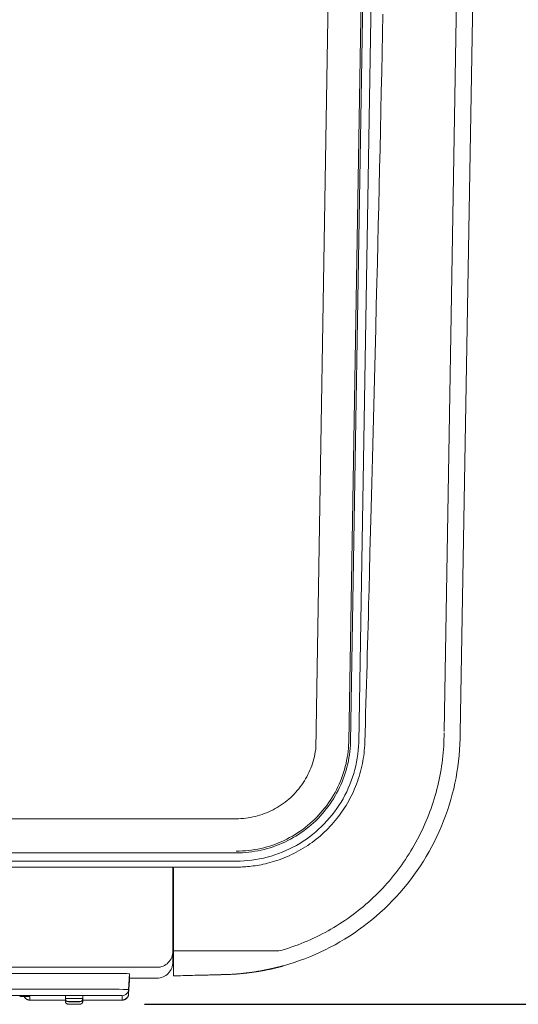
# Model space of a CAD drawing. Units: inches. Extents: x -119 to 144, y -137 to 39.
# Drawn here: x -76 to -68, y -39 to -24 of the extents above; entities that cross this region are included whole.
import ezdxf

# ---------------------------------------------------------------- set-up
doc = ezdxf.new("R2010")
doc.units = ezdxf.units.IN
doc.header["$MEASUREMENT"] = 0
doc.header["$PDMODE"] = 2
doc.header["$PDSIZE"] = 0.03
for name, color, linetype, lineweight in [('ACAD_LAYER_0 [1.2]', 7, 'Continuous', 0), ('Unnamed [1.1]', 7, 'Continuous', 0), ('Unnamed [1]', 7, 'Continuous', 0)]:
    doc.layers.add(name, color=color, linetype=linetype, lineweight=lineweight)
doc.styles.add('CK_TEXT_STYLE_0005', font='times.ttf', dxfattribs={"width": 0.75, "height": 4})
doc.styles.add('CK_TEXT_STYLE_0006', font='txt', dxfattribs={"width": 0.75, "height": 4})
doc.dimstyles.new('KEYCREATOR_DIMSTYLE', dxfattribs={"dimtxt": 4, "dimasz": 4, "dimexe": 1, "dimexo": 1, "dimgap": 1, "dimtad": 0, "dimtih": 1, "dimtoh": 1, "dimdec": 4, "dimzin": 4, "dimdsep": 46, "dimlunit": 5, "dimtxsty": 'CK_TEXT_STYLE_0005', "dimsah": 1, "dimcen": 0, "dimadec": 0, "dimazin": 0, "dimtfac": 1, "dimtdec": 4, "dimtofl": 0, "dimtmove": 0, "dimatfit": 3, "dimfxl": 1, "dimfrac": 2, "dimtolj": 1, "dimtzin": 0, "dimarcsym": 0})

# ---------------------------------------------------------------- blocks, each defined once
blk = doc.blocks.new('*D2')
at = {"layer": 'Defpoints', "color": 0}
for p in [(-75.254, 39.29), (-75.254, -39.29), (-50.88, -39.29)]:
    blk.add_point(p, dxfattribs=at)
at = {"layer": 'Unnamed [1]', "color": 18, "lineweight": -2, "true_color": 0x000000}
for p, q in [((-74.254, 39.29), (-49.88, 39.29)), ((-50.88, 35.29), (-50.88, 6.589)), ((-50.88, -35.29), (-50.88, -5.999)), ((-74.254, -39.29), (-49.88, -39.29))]:
    blk.add_line(p, q, dxfattribs=at)
at = {"layer": 'Unnamed [1]', "color": 18, "true_color": 0x000000}
for points in [[(-50.213, 35.29), (-51.547, 35.29), (-50.88, 39.29)], [(-51.547, -35.29), (-50.213, -35.29), (-50.88, -39.29)]]:
    blk.add_solid(points, dxfattribs=at)
at = {"layer": 'Unnamed [1]', "color": 18, "lineweight": 0, "true_color": 0x000000, "insert": (-50.88, 0.295), "char_height": 4, "attachment_point": 5, "line_spacing_factor": 0.96, "style": 'CK_TEXT_STYLE_0006'}
blk.add_mtext('\\A1;78-1/2\\P{OAW}', dxfattribs=at)

msp = doc.modelspace()

# ---------------------------------------------------------------- linework, layer by layer
at = {"layer": 'ACAD_LAYER_0 [1.2]', "color": 18, "linetype": 'Continuous', "lineweight": 0, "true_color": 0x000000}
for p, q in [((-69.00088, -0.00239), (-69.60041, -35.05486)), ((-73.80078, -38.46338), (-72.16509, -38.46338)), ((-75.00514, -38.81233), (-88.06914, -38.81233)), ((-74.48732, -38.81775), (-74.50017, -39.06297)), ((-74.48732, -38.886), (-74.48732, -38.81775)), ((-74.50017, -39.13142), (-74.48732, -38.88613)), ((-74.50017, -39.13129), (-74.48733, -38.88613)), ((-74.4892, -38.92199), (-74.50017, -39.13129)), ((-74.48732, -38.88613), (-74.48732, -38.88606)), ((-88.06914, -39.05768), (-75.00514, -39.05768)), ((-74.50017, -39.13129), (-74.50017, -39.06297)), ((-74.50017, -39.13129), (-74.50017, -39.13142)), ((-75.00514, -39.15349), (-88.06914, -39.15349)), ((-76.03424, -39.17212), (-76.03424, -39.22608)), ((-75.48214, -39.22605), (-76.03424, -39.22605)), ((-76.03424, -39.22608), (-76.03424, -39.22621)), ((-76.03424, -39.22608), (-75.48214, -39.22608)), ((-76.03424, -39.22621), (-75.48214, -39.22621)), ((-75.48214, -39.20474), (-75.48214, -39.15349)), ((-75.48214, -39.2442), (-75.48214, -39.20921)), ((-75.48214, -39.24221), (-75.48214, -39.22621)), ((-75.21214, -39.15349), (-75.21214, -39.20474)), ((-75.21214, -39.20921), (-75.21214, -39.2442)), ((-74.60003, -39.22605), (-75.21214, -39.22605)), ((-75.21214, -39.22608), (-74.60003, -39.22608)), ((-75.21214, -39.22621), (-74.60003, -39.22621)), ((-74.60003, -39.22608), (-74.60003, -39.15773)), ((-74.60003, -39.22608), (-74.60003, -39.22621))]:
    msp.add_line(p, q, dxfattribs=at)
at = {"layer": 'ACAD_LAYER_0 [1.2]', "color": 18, "linetype": 'Continuous', "lineweight": 0, "true_color": 0x000000, "extrusion": (-2.24964e-32, -1.22465e-16, -1)}
for p, q in [((-76.03424, -39.17212), (-76.04769, -39.17121)), ((-75.48214, -39.20921), (-75.48193, -39.20907)), ((-75.21235, -39.20907), (-75.21214, -39.20921))]:
    msp.add_line(p, q, dxfattribs=at)
at = {"layer": 'ACAD_LAYER_0 [1.2]', "color": 18, "linetype": 'Continuous', "lineweight": 0, "true_color": 0x000000}
for points in [[(-72.16509, -38.46338), (-72.11508, -38.44908), (-72.06535, -38.43405), (-72.01591, -38.41831), (-71.96675, -38.40184), (-71.9179, -38.38467), (-71.86936, -38.36679), (-71.82113, -38.3482), (-71.77322, -38.32892), (-71.72563, -38.30895), (-71.67839, -38.28828), (-71.63148, -38.26694), (-71.58492, -38.24492), (-71.53872, -38.22222), (-71.49288, -38.19886), (-71.44741, -38.17483), (-71.40232, -38.15014), (-71.35761, -38.1248), (-71.3133, -38.09881), (-71.26937, -38.07218), (-71.22586, -38.04491), (-71.18275, -38.017), (-71.14007, -37.98847), (-71.09781, -37.95931), (-71.05598, -37.92953), (-71.01459, -37.89913), (-70.97365, -37.86813), (-70.93316, -37.83652), (-70.89313, -37.80431), (-70.85357, -37.7715), (-70.81448, -37.73811), (-70.77588, -37.70412), (-70.73776, -37.66956), (-70.70014, -37.63442), (-70.66302, -37.59871), (-70.62641, -37.56243), (-70.59031, -37.5256), (-70.55474, -37.4882), (-70.5197, -37.45025), (-70.4852, -37.41176), (-70.45124, -37.37272), (-70.41783, -37.33315), (-70.38498, -37.29304), (-70.35269, -37.25241), (-70.32098, -37.21125), (-70.28987, -37.16963), (-70.2594, -37.12758), (-70.22958, -37.08511), (-70.2004, -37.04221), (-70.17187, -36.99889), (-70.14398, -36.95515), (-70.11675, -36.91098), (-70.09017, -36.86639), (-70.06424, -36.82137), (-70.03898, -36.77593), (-70.01437, -36.73006), (-69.9903, -36.6836), (-69.96666, -36.63647), (-69.94354, -36.58876), (-69.92099, -36.54056), (-69.89909, -36.49196), (-69.87798, -36.44321), (-69.858, -36.39506), (-69.83894, -36.34708), (-69.82056, -36.29869), (-69.8028, -36.24978), (-69.78572, -36.20052), (-69.76938, -36.15103), (-69.75379, -36.10135), (-69.73894, -36.05147), (-69.72485, -36.00142), (-69.71151, -35.95119), (-69.69892, -35.9008), (-69.68708, -35.85025), (-69.676, -35.79955), (-69.66567, -35.74871), (-69.6561, -35.69773), (-69.64729, -35.64662), (-69.63924, -35.59539), (-69.63195, -35.54405), (-69.62542, -35.4926), (-69.61966, -35.44105), (-69.61466, -35.38942), (-69.61042, -35.3377), (-69.60696, -35.2859), (-69.60426, -35.23403), (-69.60232, -35.18211), (-69.60116, -35.13013), (-69.60078, -35.0781)], [(-74.48732, -38.81775), (-74.49727, -38.81669), (-74.52673, -38.81567), (-74.57459, -38.81474), (-74.63898, -38.81391), (-74.71745, -38.81324), (-74.80698, -38.81274), (-74.90412, -38.81243), (-75.00514, -38.81233)], [(-75.00514, -39.05768), (-74.90662, -39.05778), (-74.81189, -39.05808), (-74.72459, -39.05857), (-74.64807, -39.05923), (-74.58527, -39.06003), (-74.53861, -39.06094), (-74.50987, -39.06194), (-74.50017, -39.06297)], [(-76.19214, -39.16908), (-76.18322, -39.16915), (-76.17449, -39.16921), (-76.16595, -39.16928), (-76.15761, -39.16935), (-76.14947, -39.16942), (-76.14156, -39.1695), (-76.13387, -39.16958), (-76.12641, -39.16966), (-76.11919, -39.16975), (-76.11222, -39.16983), (-76.10551, -39.16992), (-76.09907, -39.17001), (-76.09289, -39.1701), (-76.087, -39.1702), (-76.0814, -39.1703), (-76.0761, -39.17039), (-76.07111, -39.17049), (-76.06642, -39.17059), (-76.06204, -39.1707), (-76.05797, -39.1708), (-76.05422, -39.1709), (-76.05079, -39.17101), (-76.04767, -39.17112), (-76.04487, -39.17122), (-76.0424, -39.17133), (-76.04024, -39.17144), (-76.03842, -39.17155), (-76.03692, -39.17167), (-76.03575, -39.17178), (-76.03491, -39.17189), (-76.03441, -39.172), (-76.03424, -39.17212)], [(-76.19214, -39.16909), (-76.18475, -39.16914), (-76.17749, -39.1692), (-76.17037, -39.16925), (-76.16338, -39.16931), (-76.15654, -39.16938), (-76.14985, -39.16944), (-76.14331, -39.16951), (-76.13694, -39.16957), (-76.13074, -39.16964), (-76.12472, -39.16971), (-76.11888, -39.16978), (-76.11322, -39.16986), (-76.10776, -39.16993), (-76.1025, -39.17), (-76.09744, -39.17008), (-76.0926, -39.17015), (-76.08797, -39.17022), (-76.08357, -39.17029), (-76.0794, -39.17037), (-76.07547, -39.17044), (-76.07177, -39.17051), (-76.06833, -39.17058), (-76.06514, -39.17065), (-76.06221, -39.17071), (-76.05954, -39.17078), (-76.05715, -39.17084), (-76.05501, -39.1709), (-76.05312, -39.17096), (-76.05146, -39.17102), (-76.05001, -39.17107), (-76.04877, -39.17113), (-76.04772, -39.17118), (-76.04684, -39.17122), (-76.04612, -39.17127), (-76.04555, -39.17131), (-76.04513, -39.17134), (-76.04494, -39.17136), (-76.04506, -39.17135), (-76.0456, -39.1713), (-76.04663, -39.17119)], [(-75.48214, -39.20474), (-75.47955, -39.20426), (-75.47187, -39.2038), (-75.45939, -39.20337), (-75.4426, -39.20299), (-75.42214, -39.20269), (-75.3988, -39.20246), (-75.37348, -39.20232), (-75.34714, -39.20227), (-75.3208, -39.20232), (-75.29548, -39.20246), (-75.27214, -39.20269), (-75.25168, -39.20299), (-75.23489, -39.20337), (-75.22242, -39.2038), (-75.21474, -39.20426), (-75.21214, -39.20474)], [(-75.48214, -39.2442), (-75.47983, -39.24375), (-75.47299, -39.24331), (-75.46184, -39.2429)], [(-75.25814, -39.25074), (-75.25985, -39.25042), (-75.26492, -39.25011), (-75.27314, -39.24983), (-75.28421, -39.24958), (-75.2977, -39.24938), (-75.31308, -39.24923), (-75.32978, -39.24914), (-75.34714, -39.2491), (-75.3645, -39.24914), (-75.3812, -39.24923), (-75.39659, -39.24938), (-75.41007, -39.24958), (-75.42114, -39.24983), (-75.42937, -39.25011), (-75.43443, -39.25042), (-75.43614, -39.25074)], [(-75.25814, -39.29019), (-75.25985, -39.28988), (-75.26492, -39.28957), (-75.27314, -39.28929), (-75.28421, -39.28904), (-75.2977, -39.28884), (-75.31308, -39.28869), (-75.32978, -39.2886), (-75.34714, -39.28856), (-75.3645, -39.2886), (-75.3812, -39.28869), (-75.39659, -39.28884), (-75.41007, -39.28904), (-75.42114, -39.28929), (-75.42937, -39.28957), (-75.43443, -39.28988), (-75.43614, -39.29019)], [(-75.30589, -39.25074), (-75.30668, -39.25059), (-75.30903, -39.25045), (-75.31284, -39.25032), (-75.31797, -39.2502), (-75.32422, -39.25011), (-75.33136, -39.25004), (-75.33909, -39.24999), (-75.34714, -39.24998), (-75.35519, -39.24999), (-75.36293, -39.25004), (-75.37006, -39.25011), (-75.37631, -39.2502), (-75.38144, -39.25032), (-75.38525, -39.25045), (-75.3876, -39.25059), (-75.38839, -39.25074)], [(-75.23241, -39.2429), (-75.22128, -39.24331), (-75.21445, -39.24375), (-75.21214, -39.2442)], [(-74.60003, -39.15773), (-74.60035, -39.15756), (-74.6013, -39.15739), (-74.60288, -39.15723), (-74.60508, -39.15706), (-74.60789, -39.1569), (-74.6113, -39.15674), (-74.61532, -39.15658), (-74.61992, -39.15642), (-74.62511, -39.15626), (-74.63087, -39.15611), (-74.6372, -39.15595), (-74.6441, -39.15581), (-74.65155, -39.15566), (-74.65955, -39.15552), (-74.6681, -39.15538), (-74.67717, -39.15524), (-74.68678, -39.15511), (-74.6969, -39.15498), (-74.70754, -39.15485), (-74.71869, -39.15473), (-74.73028, -39.15461), (-74.74227, -39.1545), (-74.75462, -39.1544), (-74.76733, -39.15429), (-74.78038, -39.1542), (-74.79376, -39.15411), (-74.80743, -39.15403), (-74.82139, -39.15395), (-74.83562, -39.15388), (-74.85011, -39.15381), (-74.86483, -39.15375), (-74.87977, -39.1537), (-74.89491, -39.15365), (-74.91024, -39.15361), (-74.92574, -39.15357), (-74.94138, -39.15354), (-74.95716, -39.15352), (-74.97306, -39.1535), (-74.98906, -39.15349), (-75.00514, -39.15349)], [(-75.30589, -39.29019), (-75.30668, -39.29005), (-75.30903, -39.28991), (-75.31284, -39.28977), (-75.31797, -39.28966), (-75.32422, -39.28957), (-75.33136, -39.2895), (-75.33909, -39.28945), (-75.34714, -39.28944), (-75.35519, -39.28945), (-75.36293, -39.2895), (-75.37006, -39.28957), (-75.37631, -39.28966), (-75.38144, -39.28977), (-75.38525, -39.28991), (-75.3876, -39.29005), (-75.38839, -39.29019)]]:
    msp.add_lwpolyline(points, dxfattribs=at)
at = {"layer": 'ACAD_LAYER_0 [1.2]', "color": 18, "linetype": 'Continuous', "lineweight": 0, "true_color": 0x000000, "extrusion": (0, 0, -1)}
for points in [[(74.50017, -39.06297), (74.50296, -39.08172), (74.50923, -39.09961), (74.51875, -39.11598), (74.5312, -39.13027), (74.54611, -39.14195), (74.56297, -39.1506), (74.58116, -39.15593), (74.60003, -39.15773)], [(74.60003, -39.22608), (74.59524, -39.22596), (74.59047, -39.2256), (74.58573, -39.22502), (74.58103, -39.22421), (74.57638, -39.22319), (74.5718, -39.22194), (74.56728, -39.22049), (74.56284, -39.21883), (74.55849, -39.21696), (74.55423, -39.2149), (74.55007, -39.21264), (74.54603, -39.21019), (74.54212, -39.20756), (74.53833, -39.20475), (74.53469, -39.20176), (74.53119, -39.1986), (74.52786, -39.19528), (74.52468, -39.19179), (74.52168, -39.18816), (74.51885, -39.18439), (74.51619, -39.18048), (74.51372, -39.17645), (74.51144, -39.1723), (74.50935, -39.16805), (74.50746, -39.16371), (74.50577, -39.15927), (74.50429, -39.15475), (74.50302, -39.15017), (74.50197, -39.14552), (74.50114, -39.14082), (74.50054, -39.13607), (74.50017, -39.13129)], [(76.12422, -39.1697), (76.12209, -39.17381), (76.11977, -39.17782), (76.11726, -39.1817), (76.11456, -39.18546), (76.11168, -39.18909), (76.10864, -39.19259), (76.10544, -39.19594), (76.10209, -39.19915), (76.0986, -39.2022), (76.09496, -39.2051), (76.0912, -39.20783), (76.08732, -39.2104), (76.08333, -39.21279), (76.07923, -39.21501), (76.07504, -39.21703), (76.07076, -39.21887), (76.06639, -39.22052), (76.06196, -39.22196), (76.05745, -39.22319), (76.05289, -39.22422), (76.04829, -39.22502), (76.04364, -39.2256), (76.03895, -39.22596), (76.03424, -39.22608)], [(75.43614, -39.25074), (75.4384, -39.25065), (75.44065, -39.25046), (75.44289, -39.25016), (75.44512, -39.24976), (75.44732, -39.24925), (75.4495, -39.24864), (75.45164, -39.24793), (75.45375, -39.24712), (75.45582, -39.24621), (75.45784, -39.2452), (75.45981, -39.24411), (75.46172, -39.24291), (75.46356, -39.24163), (75.46534, -39.24026), (75.46704, -39.23881), (75.46867, -39.23726), (75.47021, -39.23564), (75.47167, -39.23393), (75.47304, -39.23216), (75.47431, -39.23031), (75.4755, -39.2284), (75.4766, -39.22643), (75.4776, -39.22442), (75.47851, -39.22235), (75.47932, -39.22024), (75.48003, -39.21809), (75.48065, -39.21592), (75.48116, -39.21371), (75.48156, -39.21149), (75.48186, -39.20925), (75.48206, -39.207), (75.48214, -39.20474)], [(75.48214, -39.24221), (75.48214, -39.24223), (75.48214, -39.24225), (75.48214, -39.24227), (75.48214, -39.24229), (75.48214, -39.24231), (75.48214, -39.24234), (75.48214, -39.24236), (75.48214, -39.24238), (75.48214, -39.2424), (75.48214, -39.24242), (75.48214, -39.24244), (75.48214, -39.24246), (75.48214, -39.24249), (75.48214, -39.24251), (75.48214, -39.24253), (75.48214, -39.24255), (75.48214, -39.24257), (75.48214, -39.24259), (75.48214, -39.24261), (75.48214, -39.24263), (75.48214, -39.24266), (75.48214, -39.24268), (75.48214, -39.2427), (75.48214, -39.24272)], [(75.43614, -39.2902), (75.4384, -39.29011), (75.44065, -39.28992), (75.44289, -39.28962), (75.44512, -39.28922), (75.44732, -39.28871), (75.4495, -39.2881), (75.45164, -39.28739), (75.45375, -39.28657), (75.45582, -39.28567), (75.45784, -39.28466), (75.45981, -39.28356), (75.46172, -39.28237), (75.46356, -39.28109), (75.46534, -39.27972), (75.46704, -39.27827), (75.46867, -39.27672), (75.47021, -39.2751), (75.47167, -39.27339), (75.47304, -39.27162), (75.47431, -39.26977), (75.4755, -39.26786), (75.4766, -39.26589), (75.4776, -39.26387), (75.47851, -39.26181), (75.47932, -39.2597), (75.48003, -39.25755), (75.48065, -39.25538), (75.48116, -39.25317), (75.48156, -39.25095), (75.48186, -39.24871), (75.48206, -39.24646), (75.48214, -39.2442)], [(75.43614, -39.25074), (75.43443, -39.25105), (75.42937, -39.25136), (75.42114, -39.25164), (75.41007, -39.25189), (75.39659, -39.25209), (75.3812, -39.25224), (75.3645, -39.25233), (75.34714, -39.25237), (75.32978, -39.25233), (75.31308, -39.25224), (75.2977, -39.25209), (75.28421, -39.25189), (75.27314, -39.25164), (75.26492, -39.25136), (75.25985, -39.25105), (75.25814, -39.25074)], [(75.38839, -39.25074), (75.3876, -39.25088), (75.38525, -39.25102), (75.38144, -39.25116), (75.37631, -39.25127), (75.37006, -39.25136), (75.36293, -39.25143), (75.35519, -39.25148), (75.34714, -39.25149), (75.33909, -39.25148), (75.33136, -39.25143), (75.32422, -39.25136), (75.31797, -39.25127), (75.31284, -39.25116), (75.30903, -39.25102), (75.30668, -39.25088), (75.30589, -39.25074)], [(75.38659, -39.25053), (75.3866, -39.25053), (75.38662, -39.25054), (75.38663, -39.25054), (75.38664, -39.25054), (75.38665, -39.25054), (75.38666, -39.25054), (75.38667, -39.25054), (75.38668, -39.25055), (75.38669, -39.25055), (75.3867, -39.25055), (75.38671, -39.25055), (75.38671, -39.25055), (75.38672, -39.25055), (75.38672, -39.25055), (75.38673, -39.25055), (75.38673, -39.25055), (75.38673, -39.25055), (75.38674, -39.25055), (75.38674, -39.25055), (75.38674, -39.25055), (75.38674, -39.25055), (75.38674, -39.25055), (75.38673, -39.25055), (75.38673, -39.25055)], [(75.30755, -39.25055), (75.30755, -39.25055), (75.30755, -39.25055), (75.30755, -39.25055), (75.30755, -39.25055), (75.30755, -39.25055), (75.30755, -39.25055), (75.30756, -39.25055), (75.30756, -39.25055), (75.30757, -39.25055), (75.30757, -39.25055), (75.30757, -39.25055), (75.30758, -39.25055), (75.30759, -39.25055), (75.30759, -39.25055), (75.3076, -39.25055), (75.30761, -39.25054), (75.30761, -39.25054), (75.30762, -39.25054), (75.30763, -39.25054), (75.30764, -39.25054), (75.30765, -39.25054), (75.30766, -39.25054), (75.30767, -39.25054), (75.30768, -39.25053)], [(75.21214, -39.20474), (75.21223, -39.207), (75.21242, -39.20925), (75.21272, -39.21149), (75.21312, -39.21371), (75.21363, -39.21592), (75.21424, -39.21809), (75.21495, -39.22024), (75.21577, -39.22235), (75.21667, -39.22441), (75.21768, -39.22643), (75.21877, -39.2284), (75.21996, -39.23031), (75.22125, -39.23216), (75.22261, -39.23393), (75.22407, -39.23564), (75.22561, -39.23726), (75.22724, -39.23881), (75.22894, -39.24026), (75.23072, -39.24163), (75.23257, -39.24291), (75.23448, -39.2441), (75.23645, -39.2452), (75.23846, -39.24621), (75.24053, -39.24711), (75.24264, -39.24793), (75.24479, -39.24864), (75.24696, -39.24925), (75.24917, -39.24976), (75.25139, -39.25016), (75.25363, -39.25046), (75.25588, -39.25065), (75.25814, -39.25074)], [(75.21214, -39.2442), (75.21223, -39.24646), (75.21242, -39.24871), (75.21272, -39.25095), (75.21312, -39.25317), (75.21363, -39.25538), (75.21424, -39.25755), (75.21495, -39.2597), (75.21577, -39.26181), (75.21667, -39.26387), (75.21768, -39.26589), (75.21877, -39.26786), (75.21996, -39.26977), (75.22125, -39.27162), (75.22261, -39.27339), (75.22407, -39.2751), (75.22561, -39.27672), (75.22724, -39.27827), (75.22894, -39.27972), (75.23072, -39.28109), (75.23257, -39.28237), (75.23448, -39.28356), (75.23645, -39.28466), (75.23846, -39.28567), (75.24053, -39.28657), (75.24264, -39.28739), (75.24479, -39.2881), (75.24696, -39.28871), (75.24917, -39.28922), (75.25139, -39.28962), (75.25363, -39.28992), (75.25588, -39.29011), (75.25814, -39.2902)], [(75.43614, -39.29019), (75.43443, -39.29051), (75.42937, -39.29082), (75.42114, -39.2911), (75.41007, -39.29135), (75.39659, -39.29155), (75.3812, -39.2917), (75.3645, -39.29179), (75.34714, -39.29183), (75.32978, -39.29179), (75.31308, -39.2917), (75.2977, -39.29155), (75.28421, -39.29135), (75.27314, -39.2911), (75.26492, -39.29082), (75.25985, -39.29051), (75.25814, -39.29019)], [(75.38839, -39.29019), (75.3876, -39.29034), (75.38525, -39.29048), (75.38144, -39.29061), (75.37631, -39.29073), (75.37006, -39.29082), (75.36293, -39.29089), (75.35519, -39.29094), (75.34714, -39.29095), (75.33909, -39.29094), (75.33136, -39.29089), (75.32422, -39.29082), (75.31797, -39.29073), (75.31284, -39.29061), (75.30903, -39.29048), (75.30668, -39.29034), (75.30589, -39.29019)], [(75.38659, -39.28999), (75.3866, -39.28999), (75.38662, -39.29), (75.38663, -39.29), (75.38664, -39.29), (75.38665, -39.29), (75.38666, -39.29), (75.38667, -39.29), (75.38668, -39.29001), (75.38669, -39.29001), (75.3867, -39.29001), (75.38671, -39.29001), (75.38671, -39.29001), (75.38672, -39.29001), (75.38672, -39.29001), (75.38673, -39.29001), (75.38673, -39.29001), (75.38673, -39.29001), (75.38674, -39.29001), (75.38674, -39.29001), (75.38674, -39.29001), (75.38674, -39.29001), (75.38674, -39.29001), (75.38673, -39.29001), (75.38673, -39.29001)], [(75.30755, -39.29001), (75.30755, -39.29001), (75.30755, -39.29001), (75.30755, -39.29001), (75.30755, -39.29001), (75.30755, -39.29001), (75.30755, -39.29001), (75.30756, -39.29001), (75.30756, -39.29001), (75.30757, -39.29001), (75.30757, -39.29001), (75.30757, -39.29001), (75.30758, -39.29001), (75.30759, -39.29001), (75.30759, -39.29001), (75.3076, -39.29001), (75.30761, -39.29), (75.30761, -39.29), (75.30762, -39.29), (75.30763, -39.29), (75.30764, -39.29), (75.30765, -39.29), (75.30766, -39.29), (75.30767, -39.29), (75.30768, -39.28999)]]:
    msp.add_lwpolyline(points, dxfattribs=at)
at = {"layer": 'ACAD_LAYER_0 [1.2]', "color": 18, "linetype": 'Continuous', "lineweight": 0, "true_color": 0x000000}
for centre, start, end in [((-74.60003, -39.12619), 270, 357), ((-76.03424, -39.12619), 205.784731, 270)]:
    msp.add_arc(centre, 0.10002, start, end, dxfattribs=at)
at = {"layer": 'Unnamed [1.1]', "color": 18, "linetype": 'Continuous', "lineweight": 0, "true_color": 0x000000}
for p, q in [((-71.08095, -35.22091), (-70.49671, 0.16742)), ((-71.05364, -35.22176), (-70.46939, 0.167)), ((-70.92591, -35.2259), (-70.34167, 0.16274)), ((-71.59515, -35.33612), (-71.01092, 0.05131)), ((-68.7508, 0.00018), (-69.3508, -35.07982)), ((-109.65818, -36.41031), (-72.82945, -36.41031)), ((-109.65996, -36.94087), (-72.82946, -36.94082)), ((-109.65996, -37.06849), (-72.82946, -37.06855)), ((-73.8119, -37.16191), (-73.8119, -38.46765)), ((-73.8008, -37.16191), (-73.8008, -38.46506)), ((-72.82946, -37.16191), (-73.8008, -37.16191)), ((-73.8119, -38.46765), (-73.8119, -38.63496)), ((-74.0619, -38.71764), (-118.06952, -38.71764)), ((-73.80078, -38.85022), (-73.8008, -38.70199)), ((-73.00458, -38.82967), (-73.80078, -38.85022)), ((-73.01101, -38.82974), (-73.80078, -38.85022)), ((-73.80078, -38.85023), (-73.011, -38.8301)), ((-74.48732, -38.88495), (-74.0619, -38.88495)), ((-73.80078, -38.85022), (-73.80078, -38.85023)), ((-73.80078, -38.85023), (-73.80078, -38.85023))]:
    msp.add_line(p, q, dxfattribs=at)
for points in [[(-70.55044, -23.91782), (-70.55676, -24.21948), (-70.56313, -24.52057), (-70.56957, -24.82102), (-70.57606, -25.12078), (-70.5826, -25.41977), (-70.58919, -25.71792), (-70.59584, -26.01517), (-70.60254, -26.31144), (-70.6093, -26.60667), (-70.61613, -26.90078), (-70.62305, -27.1937), (-70.63007, -27.48538), (-70.6372, -27.77712), (-70.64498, -28.09164), (-70.65361, -28.43547), (-70.66292, -28.80293), (-70.67274, -29.18861), (-70.68293, -29.58708), (-70.69332, -29.99289), (-70.70376, -30.40064), (-70.71411, -30.80487), (-70.72422, -31.20017), (-70.73396, -31.5811), (-70.74319, -31.94224), (-70.75177, -32.27815), (-70.75956, -32.58341), (-70.76644, -32.85257), (-70.77229, -33.08022), (-70.77698, -33.26092), (-70.781, -33.41242), (-70.78507, -33.56343), (-70.7892, -33.71458), (-70.79338, -33.86581), (-70.79761, -34.01711), (-70.80189, -34.16847), (-70.8062, -34.31988), (-70.81054, -34.47133), (-70.81491, -34.62281), (-70.81929, -34.77431), (-70.82368, -34.92581), (-70.82808, -35.07731), (-70.83248, -35.22879)], [(-69.3508, -35.07982), (-69.35182, -35.16729), (-69.35489, -35.25464), (-69.36, -35.34184), (-69.36713, -35.42884), (-69.37628, -35.51563), (-69.38745, -35.60215), (-69.40062, -35.68839), (-69.4158, -35.77429), (-69.43296, -35.85983), (-69.45211, -35.94498), (-69.47324, -36.02969), (-69.49634, -36.11393), (-69.5214, -36.19767), (-69.54842, -36.28087), (-69.57739, -36.36344), (-69.60829, -36.44529), (-69.64111, -36.52637), (-69.67581, -36.60664), (-69.71238, -36.68607), (-69.75078, -36.76461), (-69.791, -36.84224), (-69.83301, -36.91891), (-69.87678, -36.99458), (-69.9223, -37.06921), (-69.96954, -37.14277), (-70.01847, -37.21522), (-70.06907, -37.28651), (-70.12132, -37.35662), (-70.17513, -37.42542), (-70.23044, -37.49284), (-70.28722, -37.55884), (-70.34542, -37.62342), (-70.40503, -37.68654), (-70.46602, -37.74819), (-70.52835, -37.80836), (-70.592, -37.86701), (-70.65694, -37.92414), (-70.72315, -37.97972), (-70.79058, -38.03372), (-70.85922, -38.08615), (-70.92903, -38.13696), (-70.99998, -38.18615), (-71.07206, -38.23368), (-71.14522, -38.27956), (-71.21944, -38.32374), (-71.29468, -38.36623), (-71.37093, -38.40698), (-71.44816, -38.44599), (-71.52632, -38.48324), (-71.6054, -38.5187), (-71.68537, -38.55236), (-71.76619, -38.58419), (-71.84784, -38.61419), (-71.93029, -38.64232), (-72.01352, -38.66856), (-72.09748, -38.69291)], [(-73.8008, -38.70198), (-73.8008, -38.70171), (-73.8008, -38.70107), (-73.8008, -38.70008), (-73.8008, -38.69873), (-73.8008, -38.69703), (-73.8008, -38.69499), (-73.8008, -38.69261), (-73.8008, -38.68989), (-73.8008, -38.68684), (-73.8008, -38.68345), (-73.8008, -38.67975), (-73.8008, -38.67572), (-73.8008, -38.67138), (-73.8008, -38.66672), (-73.8008, -38.66175), (-73.8008, -38.65649), (-73.8008, -38.65092), (-73.8008, -38.64505), (-73.8008, -38.6389), (-73.8008, -38.63245), (-73.8008, -38.62575), (-73.8008, -38.61881), (-73.8008, -38.61165), (-73.8008, -38.60428), (-73.8008, -38.59671), (-73.8008, -38.58894), (-73.8008, -38.58099), (-73.8008, -38.57286), (-73.8008, -38.56457), (-73.8008, -38.55612), (-73.8008, -38.54752), (-73.8008, -38.53879), (-73.8008, -38.52992), (-73.8008, -38.52094), (-73.8008, -38.51185), (-73.8008, -38.50266), (-73.8008, -38.49337), (-73.8008, -38.484), (-73.8008, -38.47456), (-73.8008, -38.46506)]]:
    msp.add_lwpolyline(points, dxfattribs=at)
at = {"layer": 'Unnamed [1.1]', "color": 18, "linetype": 'Continuous', "lineweight": 0, "true_color": 0x000000, "extrusion": (0, 0, -1)}
for points in [[(72.82946, -36.94082), (72.78071, -36.94014), (72.73199, -36.93811), (72.68332, -36.93473), (72.63475, -36.93001), (72.58632, -36.92396), (72.53807, -36.91659), (72.49003, -36.90791), (72.44224, -36.89792), (72.39474, -36.88663), (72.34757, -36.87406), (72.30077, -36.8602), (72.25438, -36.84507), (72.20843, -36.82868), (72.16296, -36.81103), (72.11801, -36.79214), (72.07361, -36.77201), (72.02979, -36.75067), (71.98657, -36.72813), (71.94398, -36.70441), (71.90205, -36.67953), (71.86081, -36.6535), (71.82029, -36.62635), (71.78051, -36.59808), (71.74149, -36.56872), (71.70328, -36.53828), (71.66589, -36.50678), (71.62936, -36.47424), (71.59371, -36.44067), (71.559, -36.40612), (71.52529, -36.37067), (71.49259, -36.33432), (71.46093, -36.29712), (71.43031, -36.25908), (71.40077, -36.22023), (71.37231, -36.18061), (71.34496, -36.14024), (71.31873, -36.09914), (71.29364, -36.05734), (71.26971, -36.01488), (71.24695, -35.97177), (71.22539, -35.92804), (71.20504, -35.88373), (71.18592, -35.83885), (71.16804, -35.79346), (71.15141, -35.74757), (71.13604, -35.70124), (71.12194, -35.65451), (71.10911, -35.6074), (71.09757, -35.55996), (71.08733, -35.51222), (71.0784, -35.46423), (71.07078, -35.41602), (71.06448, -35.36763), (71.05952, -35.3191), (71.05591, -35.27046), (71.05364, -35.22176)], [(72.82946, -37.06855), (72.7685, -37.06757), (72.70759, -37.06462), (72.64679, -37.05971), (72.58617, -37.05285), (72.52579, -37.04406), (72.46571, -37.03334), (72.40599, -37.02072), (72.3467, -37.00621), (72.2879, -36.98981), (72.22966, -36.97154), (72.17204, -36.95142), (72.1151, -36.92945), (72.0589, -36.90565), (72.0035, -36.88005), (71.94895, -36.85269), (71.8953, -36.8236), (71.84261, -36.79281), (71.79092, -36.76035), (71.7403, -36.72627), (71.69079, -36.69059), (71.64244, -36.65334), (71.59532, -36.61457), (71.54946, -36.5743), (71.50492, -36.53257), (71.46176, -36.48941), (71.42001, -36.44488), (71.37971, -36.39902), (71.3409, -36.35189), (71.3036, -36.30354), (71.26786, -36.25403), (71.23371, -36.2034), (71.20119, -36.15171), (71.17034, -36.09901), (71.14118, -36.04536), (71.11377, -35.9908), (71.08812, -35.93538), (71.06429, -35.87917), (71.04228, -35.82222), (71.0221, -35.7646), (71.00379, -35.70636), (70.98734, -35.64757), (70.97279, -35.5883), (70.96013, -35.5286), (70.94939, -35.46854), (70.94058, -35.40817), (70.93373, -35.34757), (70.92883, -35.28679), (70.92591, -35.2259)], [(70.83248, -35.22879), (70.83424, -35.26987), (70.83685, -35.31091), (70.84031, -35.35188), (70.84463, -35.39278), (70.84978, -35.43358), (70.85578, -35.47426), (70.86261, -35.51482), (70.87028, -35.55524), (70.87877, -35.59549), (70.88809, -35.63556), (70.89822, -35.67544), (70.90918, -35.7151), (70.92094, -35.75454), (70.93352, -35.79373), (70.9469, -35.83266), (70.96108, -35.87131), (70.97605, -35.90967), (70.99182, -35.94772), (71.00838, -35.98543), (71.02572, -36.02281), (71.04384, -36.05982), (71.06274, -36.09646), (71.08239, -36.13271), (71.10279, -36.16855), (71.12393, -36.20397), (71.1458, -36.23896), (71.16839, -36.27349), (71.19168, -36.30757), (71.21567, -36.34116), (71.24034, -36.37426), (71.26569, -36.40685), (71.2917, -36.43892), (71.31837, -36.47046), (71.34568, -36.50143), (71.37362, -36.53185), (71.40218, -36.56167), (71.43136, -36.59091), (71.46114, -36.61953), (71.4915, -36.64752), (71.52245, -36.67488), (71.55396, -36.70157), (71.58603, -36.72761), (71.61864, -36.75297), (71.65177, -36.77766), (71.68541, -36.80166), (71.71955, -36.82496), (71.75416, -36.84756), (71.78925, -36.86945), (71.82478, -36.89062), (71.86075, -36.91106), (71.89714, -36.93077), (71.93393, -36.94973), (71.9711, -36.96791), (72.00862, -36.98531), (72.04648, -37.00189), (72.08461, -37.01764), (72.12279, -37.03251), (72.16078, -37.04644), (72.1983, -37.05936), (72.2351, -37.07123), (72.27113, -37.08209), (72.30651, -37.09205), (72.34124, -37.10115), (72.37531, -37.10944), (72.40873, -37.11695), (72.44148, -37.12373), (72.47358, -37.12981), (72.50501, -37.13524), (72.53578, -37.14005), (72.56588, -37.14429), (72.59532, -37.148), (72.62408, -37.15121), (72.65216, -37.15393), (72.67956, -37.15621), (72.70628, -37.15806), (72.7323, -37.15952), (72.75764, -37.1606), (72.78228, -37.16134), (72.80622, -37.16177), (72.82946, -37.16191)], [(71.08095, -35.22091), (71.08318, -35.26886), (71.08674, -35.31675), (71.09162, -35.36453), (71.09782, -35.41217), (71.10532, -35.45964), (71.11412, -35.50689), (71.12421, -35.55389), (71.13557, -35.6006), (71.1482, -35.64698), (71.16208, -35.69299), (71.17722, -35.73861), (71.19359, -35.78378), (71.2112, -35.82848), (71.23002, -35.87266), (71.25006, -35.91629), (71.27128, -35.95934), (71.29369, -36.00178), (71.31725, -36.04359), (71.34195, -36.08475), (71.36778, -36.12521), (71.39471, -36.16496), (71.42273, -36.20398), (71.45182, -36.24222), (71.48196, -36.27967), (71.51313, -36.3163), (71.54532, -36.35209), (71.57851, -36.387), (71.61268, -36.42101), (71.64778, -36.45406), (71.68375, -36.4861), (71.72056, -36.51712), (71.75818, -36.54709), (71.79659, -36.576), (71.83576, -36.60383), (71.87566, -36.63057), (71.91627, -36.6562), (71.95755, -36.6807), (71.99948, -36.70405), (72.04204, -36.72625), (72.08519, -36.74726), (72.12891, -36.76708), (72.17317, -36.78569), (72.21794, -36.80307), (72.26319, -36.81921), (72.30888, -36.83411), (72.35496, -36.84776), (72.40141, -36.86014), (72.44818, -36.87125), (72.49523, -36.88109), (72.54254, -36.88964), (72.59005, -36.8969), (72.63774, -36.90286), (72.68556, -36.9075), (72.73348, -36.91083), (72.78146, -36.91283), (72.82945, -36.9135)], [(71.59515, -35.33612), (71.60078, -35.37285), (71.60752, -35.40941), (71.61536, -35.44575), (71.62428, -35.48186), (71.63428, -35.51769), (71.64535, -35.55321), (71.65746, -35.58839), (71.67062, -35.62319), (71.68481, -35.65759), (71.70002, -35.69154), (71.71623, -35.72503), (71.73344, -35.75801), (71.75164, -35.79045), (71.7708, -35.82233), (71.7909, -35.85362), (71.81192, -35.88429), (71.83385, -35.91433), (71.85666, -35.94371), (71.88032, -35.9724), (71.90482, -36.00038), (71.93014, -36.02763), (71.95626, -36.05411), (71.98315, -36.07981), (72.01079, -36.1047), (72.03918, -36.12872), (72.0683, -36.15184), (72.09812, -36.17405), (72.12861, -36.19532), (72.15973, -36.21566), (72.19145, -36.23505), (72.22375, -36.25349), (72.25658, -36.27095), (72.28993, -36.28744), (72.32375, -36.30294), (72.35801, -36.31743), (72.39269, -36.33092), (72.42775, -36.34339), (72.46316, -36.35483), (72.49888, -36.36523), (72.53489, -36.37458), (72.57116, -36.38287), (72.60765, -36.39008), (72.64432, -36.39622), (72.68116, -36.40126), (72.71812, -36.4052), (72.75518, -36.40803), (72.7923, -36.40974), (72.82945, -36.41031)], [(73.80078, -38.85023), (73.7519, -38.84901), (73.70302, -38.84779), (73.65416, -38.84657), (73.60531, -38.84534), (73.55647, -38.84412), (73.50765, -38.8429), (73.45886, -38.84168), (73.41009, -38.84046), (73.36134, -38.83924), (73.31263, -38.83802), (73.26395, -38.8368), (73.21532, -38.83559), (73.16672, -38.83437), (73.11816, -38.83316), (73.0696, -38.83194), (73.02033, -38.83071), (72.97544, -38.82945), (72.94083, -38.82812), (72.91183, -38.82678), (72.88693, -38.82543), (72.86478, -38.82407), (72.84425, -38.8227), (72.82499, -38.82133), (72.80689, -38.81995), (72.7898, -38.81858), (72.7736, -38.81719), (72.75815, -38.8158), (72.74332, -38.81441), (72.729, -38.81302), (72.71515, -38.81162), (72.70174, -38.81021), (72.68875, -38.80881), (72.67616, -38.8074), (72.66396, -38.806), (72.65211, -38.80459), (72.6406, -38.80318), (72.6294, -38.80177), (72.6185, -38.80037), (72.60787, -38.79896), (72.5975, -38.79756), (72.58735, -38.79616), (72.57741, -38.79477), (72.56762, -38.79337), (72.55795, -38.79197), (72.54841, -38.79056), (72.53899, -38.78915), (72.52969, -38.78773), (72.52051, -38.78632), (72.51146, -38.7849), (72.50254, -38.78347), (72.49375, -38.78205), (72.4851, -38.78063), (72.47657, -38.77921), (72.46818, -38.77779), (72.45992, -38.77638), (72.4518, -38.77496), (72.4438, -38.77355), (72.43587, -38.77214), (72.42802, -38.77073), (72.42024, -38.76931), (72.41255, -38.7679), (72.40493, -38.76648), (72.39738, -38.76507), (72.38991, -38.76365), (72.38251, -38.76223), (72.37518, -38.76082), (72.36792, -38.7594), (72.36073, -38.75798), (72.35361, -38.75656), (72.34656, -38.75514), (72.33958, -38.75372), (72.33266, -38.7523), (72.3258, -38.75088), (72.31901, -38.74946), (72.31228, -38.74804), (72.30561, -38.74662), (72.299, -38.74519), (72.29245, -38.74377), (72.28596, -38.74235), (72.27953, -38.74093), (72.27316, -38.73951), (72.26684, -38.73808), (72.26057, -38.73666), (72.25436, -38.73524), (72.2482, -38.73382), (72.24209, -38.73239), (72.23603, -38.73097), (72.23002, -38.72955), (72.22406, -38.72813), (72.21814, -38.72671), (72.21228, -38.72529), (72.20645, -38.72387), (72.20067, -38.72245), (72.19494, -38.72103), (72.18925, -38.71961), (72.1836, -38.71819), (72.17798, -38.71677), (72.17241, -38.71535), (72.16688, -38.71393), (72.16138, -38.71251), (72.15592, -38.7111), (72.1505, -38.70968), (72.14511, -38.70827), (72.13975, -38.70685), (72.13442, -38.70544), (72.12913, -38.70403), (72.12386, -38.70261), (72.11863, -38.7012), (72.11342, -38.69979), (72.10824, -38.69838), (72.10309, -38.69697), (72.09796, -38.69557)], [(72.18137, -38.71548), (72.18572, -38.71657), (72.19009, -38.71767), (72.19447, -38.71876), (72.19887, -38.71985), (72.20327, -38.72095), (72.2077, -38.72204), (72.21214, -38.72314), (72.2166, -38.72423), (72.22107, -38.72532), (72.22556, -38.72642), (72.23008, -38.72751), (72.23461, -38.7286), (72.23917, -38.7297), (72.24374, -38.73079), (72.24834, -38.73188), (72.25296, -38.73297), (72.25761, -38.73407), (72.26229, -38.73516), (72.26699, -38.73625), (72.27171, -38.73734), (72.27647, -38.73843), (72.28125, -38.73952), (72.28606, -38.74062), (72.29091, -38.74171), (72.29578, -38.7428), (72.30069, -38.74389), (72.30563, -38.74498), (72.3106, -38.74607), (72.31561, -38.74716), (72.32066, -38.74825), (72.32574, -38.74934), (72.33085, -38.75042), (72.33601, -38.75151), (72.3412, -38.7526), (72.34644, -38.75369), (72.35171, -38.75478), (72.35703, -38.75586), (72.36238, -38.75695), (72.36779, -38.75804), (72.37323, -38.75912), (72.37872, -38.76021), (72.38426, -38.7613), (72.38984, -38.76238), (72.39547, -38.76347), (72.40114, -38.76455), (72.40687, -38.76564), (72.41264, -38.76672), (72.41847, -38.7678), (72.42435, -38.76889), (72.43028, -38.76997), (72.43626, -38.77105), (72.4423, -38.77213), (72.44839, -38.77322), (72.45453, -38.7743), (72.46074, -38.77538), (72.467, -38.77646), (72.47332, -38.77754), (72.4797, -38.77862), (72.48613, -38.7797), (72.49263, -38.78078), (72.49919, -38.78186), (72.50581, -38.78294), (72.5125, -38.78401), (72.51925, -38.78509), (72.52606, -38.78617), (72.53295, -38.78724), (72.53991, -38.78832), (72.54696, -38.7894), (72.5541, -38.79047), (72.56134, -38.79155), (72.56868, -38.79262), (72.57612, -38.7937), (72.58369, -38.79477), (72.59138, -38.79585), (72.5992, -38.79692), (72.60715, -38.798), (72.61525, -38.79907), (72.62349, -38.80015), (72.63189, -38.80122), (72.64045, -38.8023), (72.64918, -38.80337), (72.65807, -38.80445), (72.66714, -38.80553), (72.67636, -38.8066), (72.68575, -38.80767), (72.69531, -38.80874), (72.70503, -38.80981), (72.71491, -38.81087), (72.72497, -38.81193), (72.73525, -38.81299), (72.74583, -38.81404), (72.75676, -38.81509), (72.76812, -38.81614), (72.77998, -38.81719), (72.79239, -38.81824), (72.80542, -38.8193), (72.81895, -38.82035), (72.83287, -38.8214), (72.84726, -38.82246), (72.86223, -38.82351), (72.87837, -38.82456), (72.89661, -38.8256), (72.91754, -38.82663), (72.94177, -38.82764), (72.96917, -38.82864), (72.99899, -38.82963), (73.03082, -38.8306), (73.06427, -38.83156), (73.09895, -38.83252), (73.13446, -38.83346), (73.17061, -38.8344), (73.20736, -38.83533), (73.2446, -38.83626), (73.28221, -38.83719), (73.32007, -38.83811), (73.35805, -38.83903), (73.39605, -38.83995), (73.43393, -38.84088), (73.47159, -38.8418), (73.5089, -38.84273), (73.54589, -38.84366), (73.58267, -38.8446), (73.61929, -38.84553), (73.65576, -38.84647), (73.69211, -38.8474), (73.72838, -38.84834), (73.76459, -38.84928), (73.80078, -38.85022)]]:
    msp.add_lwpolyline(points, dxfattribs=at)
at = {"layer": 'Unnamed [1.1]', "color": 18, "linetype": 'Continuous', "lineweight": 0, "true_color": 0x000000}
for centre, start, end in [((-74.0619, -38.46765), 315, 0), ((-74.0619, -38.63496), 269.999847, 359.999921), ((-74.0619, -38.46765), 270, 315), ((-74.0619, -38.63496), 315, 0), ((-74.0619, -38.63496), 270, 315)]:
    msp.add_arc(centre, 0.25, start, end, dxfattribs=at)
at = {"layer": 'Unnamed [1]', "color": 18, "linetype": 'Continuous', "lineweight": 0, "true_color": 0x000000}
msp.add_line((-73.8119, -37.16191), (-114.47762, -37.16181), dxfattribs=at)

# ---------------------------------------------------------------- dimensions: what is measured, and where the dimension line sits
at = {"layer": 'Unnamed [1]', "color": 18, "lineweight": 0, "true_color": 0x000000}
dim = msp.add_linear_dim(base=(-50.87991, -39.28992), p1=(-75.25363, 39.28992), p2=(-75.25363, -39.28992), angle=90, text='78-1/2\\P{OAW}', dimstyle='KEYCREATOR_DIMSTYLE', override={"dimtxsty": 'CK_TEXT_STYLE_0006'}, dxfattribs=at)
dim.commit()
dim.dimension.update_dxf_attribs({"geometry": '*D2', "text_midpoint": (-50.87991, 0.29517), "dimtype": 160, "text_rotation": 360})

doc.saveas('drawing.dxf')
